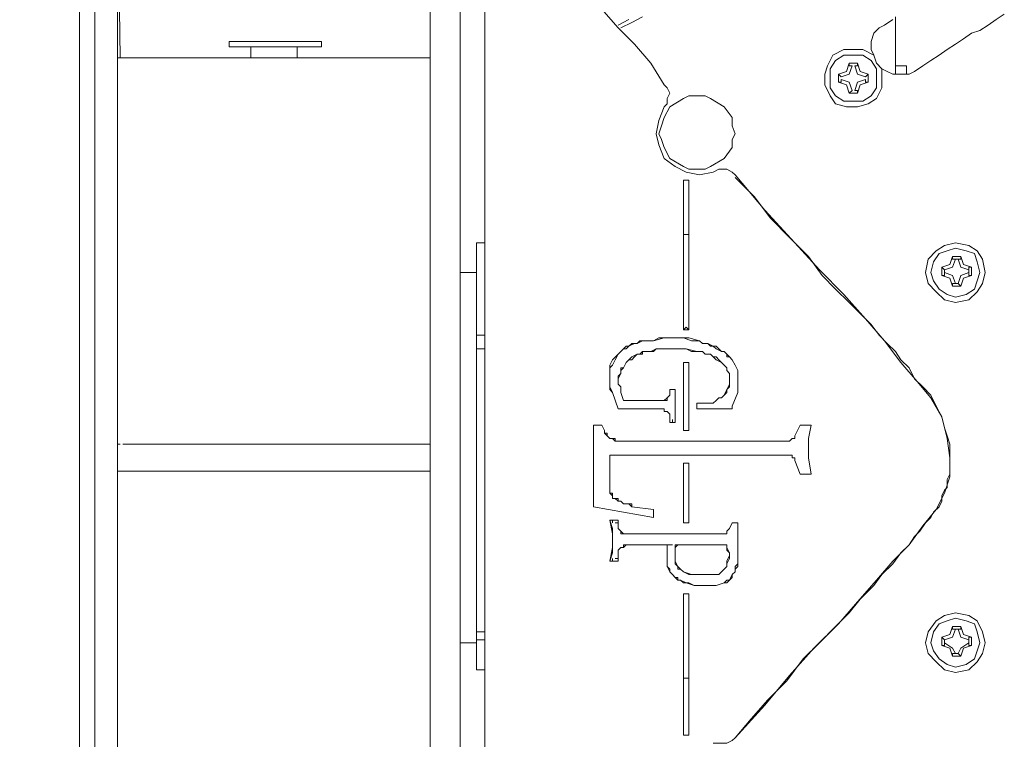
# Model space of a CAD drawing. Units: millimetres. Extents: x -2.6 to 51.7, y -14.4 to 19.3.
# Drawn here: x 14.6 to 14.7, y 15.5 to 15.6 of the extents above; entities that cross this region are included whole.
import ezdxf
from ezdxf.enums import TextEntityAlignment as Align

# ---------------------------------------------------------------- set-up
doc = ezdxf.new("R2010")
doc.units = ezdxf.units.MM
doc.header["$LTSCALE"] = 0.1
doc.layers.get('0').update_dxf_attribs({"lineweight": 0})
for name, color, linetype, lineweight in [('0-GLP X4', 7, 'Continuous', 0), ('0-TRUSS-TEXT-X30d', 6, 'Continuous', 0), ('0-TRUSS-X30d', 8, 'Continuous', 0)]:
    doc.layers.add(name, color=color, linetype=linetype, lineweight=lineweight)
doc.styles.get("Standard").update_dxf_attribs({"font": 'txt.shx'})

# ---------------------------------------------------------------- blocks, each defined once
blk = doc.blocks.new('X30D-3m')
blk.add_line((0, 0.145), (3, 0.145))
at = {"layer": '0-TRUSS-TEXT-X30d'}
blk.add_lwpolyline([(0, -0.145), (3, -0.145), (3, 0.145), (0, 0.145)], close=True, dxfattribs=at)
at = {"color": 7}
for tag, flags, p in [('QUANTITE', 9, (1.49124, 0.28275)), ('PUISSANCE (WATTS)', 9, (1.49124, 0.24748)), ('POIDS (KG)', 8, (1.49124, 0.21295)), ('TYPE', 8, (1.49124, 0.17728))]:
    blk.add_attdef(tag, text='', height=0.025, dxfattribs=dict(at, flags=flags)).set_placement(p, align=Align.MIDDLE_CENTER)
blk = doc.blocks.new('GLP X4')
at = {"layer": '0-GLP X4', "linetype": 'ByBlock'}
blk.add_line((-0.07002, 0), (0.07002, 0), dxfattribs=at)
at = {"layer": '0-GLP X4', "color": 0, "linetype": 'Continuous'}
for points in [[(-0.04796, 0.10003), (-0.04737, 0.09915), (-0.04678, 0.09827), (-0.04619, 0.09739), (-0.0459, 0.0965), (-0.04531, 0.09562), (-0.04472, 0.09474), (-0.04413, 0.09386), (-0.04354, 0.09297), (-0.04296, 0.09209), (-0.04237, 0.09121), (-0.04178, 0.09033)], [(-0.04737, 0.08797), (-0.04678, 0.08709)], [(-0.01677, 0.09474), (-0.01706, 0.09621), (-0.01795, 0.09709), (-0.01883, 0.09768), (-0.02001, 0.09797), (-0.02148, 0.09768), (-0.02236, 0.09709), (-0.02295, 0.09621), (-0.02324, 0.09474), (-0.02295, 0.09356), (-0.02236, 0.09268), (-0.02148, 0.0918), (-0.02001, 0.0915), (-0.01883, 0.0918), (-0.01795, 0.09268), (-0.01706, 0.09356), (-0.01677, 0.09474)], [(0.02324, 0.09474), (0.02295, 0.09621), (0.02207, 0.09709), (0.02118, 0.09768), (0.02001, 0.09797), (0.01883, 0.09768), (0.01765, 0.09709), (0.01706, 0.09621), (0.01677, 0.09474), (0.01706, 0.09356), (0.01765, 0.09268), (0.01883, 0.0918), (0.02001, 0.0915), (0.02118, 0.0918), (0.02207, 0.09268), (0.02295, 0.09356), (0.02324, 0.09474)], [(-0.01736, 0.09474), (-0.01765, 0.09592), (-0.01824, 0.0968), (-0.01912, 0.09709), (-0.02001, 0.09739), (-0.02118, 0.09709), (-0.02207, 0.0968), (-0.02236, 0.09592), (-0.02265, 0.09474), (-0.02236, 0.09386), (-0.02207, 0.09297), (-0.02118, 0.09238), (-0.02001, 0.09209), (-0.01912, 0.09238), (-0.01824, 0.09297), (-0.01765, 0.09386), (-0.01736, 0.09474)], [(0.02265, 0.09474), (0.02236, 0.09592), (0.02177, 0.0968), (0.02089, 0.09709), (0.02001, 0.09739), (0.01883, 0.09709), (0.01795, 0.0968), (0.01765, 0.09592), (0.01736, 0.09474), (0.01765, 0.09386), (0.01795, 0.09297), (0.01883, 0.09238), (0.02001, 0.09209), (0.02089, 0.09238), (0.02177, 0.09297), (0.02236, 0.09386), (0.02265, 0.09474)], [(-0.02148, 0.09503), (-0.0206, 0.09533), (-0.0203, 0.09621)], [(-0.0206, 0.0965), (-0.02089, 0.09562)], [(-0.0206, 0.0965), (-0.01971, 0.0965)], [(-0.0206, 0.09621), (-0.0206, 0.0965)], [(-0.0203, 0.09621), (-0.0206, 0.09621)], [(-0.0203, 0.09621), (-0.02001, 0.09621)], [(-0.0203, 0.09621), (-0.0203, 0.09621)], [(-0.02001, 0.09621), (-0.01971, 0.09621)], [(-0.02001, 0.09621), (-0.01971, 0.09533), (-0.01883, 0.09503)], [(-0.01971, 0.09621), (-0.01971, 0.0965)], [(-0.01971, 0.0965), (-0.01942, 0.09562)], [(-0.01971, 0.09621), (-0.01971, 0.09621)], [(0.01854, 0.09503), (0.01942, 0.09533), (0.01971, 0.09621)], [(0.01942, 0.0965), (0.01912, 0.09562)], [(0.01942, 0.0965), (0.0203, 0.0965)], [(0.01942, 0.09621), (0.01942, 0.0965)], [(0.01971, 0.09621), (0.01942, 0.09621)], [(0.01971, 0.09621), (0.02001, 0.09621)], [(0.01971, 0.09621), (0.01971, 0.09621)], [(0.02001, 0.09621), (0.0203, 0.09621)], [(0.02001, 0.09621), (0.0206, 0.09533), (0.02118, 0.09503)], [(0.0203, 0.09621), (0.0203, 0.0965)], [(0.0203, 0.0965), (0.0206, 0.09562)], [(0.0203, 0.09621), (0.0203, 0.09621)], [(-0.02089, 0.09562), (-0.02177, 0.09533)], [(-0.02148, 0.09533), (-0.02177, 0.09533)], [(-0.02177, 0.09444), (-0.02177, 0.09533)], [(-0.02148, 0.09503), (-0.02148, 0.09533)], [(-0.02148, 0.09503), (-0.02148, 0.09503)], [(-0.02148, 0.09474), (-0.02148, 0.09503)], [(-0.01942, 0.09562), (-0.01854, 0.09533)], [(-0.01883, 0.09503), (-0.01854, 0.09533)], [(-0.01883, 0.09503), (-0.01883, 0.09474)], [(-0.01883, 0.09503), (-0.01883, 0.09503)], [(-0.01854, 0.09533), (-0.01854, 0.09444)], [(-0.01854, 0.09533), (-0.01854, 0.09533)], [(0.01912, 0.09562), (0.01824, 0.09533)], [(0.01854, 0.09533), (0.01824, 0.09533)], [(0.01824, 0.09444), (0.01824, 0.09533)], [(0.01854, 0.09503), (0.01854, 0.09533)], [(0.01854, 0.09503), (0.01854, 0.09503)], [(0.01854, 0.09474), (0.01854, 0.09503)], [(0.0206, 0.09562), (0.02148, 0.09533)], [(0.02118, 0.09503), (0.02148, 0.09533)], [(0.02118, 0.09503), (0.02118, 0.09474)], [(0.02118, 0.09503), (0.02118, 0.09503)], [(0.02148, 0.09533), (0.02148, 0.09444)], [(0.02148, 0.09533), (0.02148, 0.09533)], [(-0.02148, 0.09444), (-0.02177, 0.09444)], [(-0.02177, 0.09444), (-0.02089, 0.09415)], [(-0.02148, 0.09474), (-0.02148, 0.09444)], [(-0.0203, 0.09356), (-0.0206, 0.09444), (-0.02148, 0.09474)], [(-0.02148, 0.09444), (-0.02148, 0.09444)], [(-0.02089, 0.09415), (-0.0206, 0.09327)], [(-0.01883, 0.09474), (-0.01971, 0.09444), (-0.02001, 0.09356)], [(-0.01942, 0.09415), (-0.01971, 0.09327)], [(-0.01854, 0.09444), (-0.01942, 0.09415)], [(-0.01883, 0.09474), (-0.01883, 0.09444)], [(-0.01883, 0.09444), (-0.01854, 0.09444)], [(-0.01854, 0.09444), (-0.01854, 0.09444)], [(-0.00853, 0.09033), (-0.00765, 0.09121), (-0.00677, 0.09209), (-0.00559, 0.09268), (-0.00441, 0.09327), (-0.00324, 0.09356), (-0.00235, 0.09386), (-0.00147, 0.09415), (-0.00059, 0.09415), (0, 0.09415), (0.00059, 0.09415), (0.00118, 0.09415), (0.00177, 0.09415), (0.00235, 0.09386), (0.00265, 0.09386), (0.00324, 0.09386), (0.00353, 0.09356), (0.00412, 0.09327), (0.00471, 0.09327), (0.0053, 0.09297), (0.00588, 0.09238), (0.00647, 0.09209), (0.00706, 0.0915)], [(-0.00824, 0.09062), (-0.00647, 0.09209), (-0.00441, 0.09327), (-0.00206, 0.09386), (0, 0.09415), (0.00206, 0.09415), (0.00382, 0.09356), (0.00559, 0.09268)], [(0.01854, 0.09444), (0.01824, 0.09444)], [(0.01824, 0.09444), (0.01912, 0.09415)], [(0.01854, 0.09474), (0.01854, 0.09444)], [(0.01971, 0.09356), (0.01942, 0.09444), (0.01854, 0.09474)], [(0.01854, 0.09444), (0.01854, 0.09444)], [(0.01912, 0.09415), (0.01942, 0.09327)], [(0.02118, 0.09474), (0.0206, 0.09444), (0.02001, 0.09356)], [(0.0206, 0.09415), (0.0203, 0.09327)], [(0.02148, 0.09444), (0.0206, 0.09415)], [(0.02118, 0.09474), (0.02118, 0.09444)], [(0.02118, 0.09444), (0.02148, 0.09444)], [(0.02148, 0.09444), (0.02148, 0.09444)], [(-0.0203, 0.09356), (-0.0206, 0.09327)], [(-0.01971, 0.09327), (-0.0206, 0.09327)], [(-0.0206, 0.09327), (-0.0206, 0.09327)], [(-0.02001, 0.09356), (-0.0203, 0.09356)], [(-0.0203, 0.09356), (-0.0203, 0.09356)], [(-0.02001, 0.09356), (-0.01971, 0.09356)], [(-0.01971, 0.09356), (-0.01971, 0.09327)], [(-0.01971, 0.09327), (-0.01971, 0.09327)], [(0.00559, 0.09268), (0.00736, 0.09121), (0.00942, 0.08974), (0.01118, 0.08797), (0.01324, 0.08621), (0.01559, 0.08415), (0.01795, 0.08209), (0.0206, 0.07944), (0.02354, 0.07679), (0.02677, 0.07414), (0.0303, 0.07091)], [(0.01971, 0.09356), (0.01942, 0.09327)], [(0.0203, 0.09327), (0.01942, 0.09327)], [(0.01942, 0.09327), (0.01942, 0.09327)], [(0.02001, 0.09356), (0.01971, 0.09356)], [(0.01971, 0.09356), (0.01971, 0.09356)], [(0.02001, 0.09356), (0.0203, 0.09356)], [(0.0203, 0.09356), (0.0203, 0.09327)], [(0.0203, 0.09327), (0.0203, 0.09327)], [(-0.0306, 0.07091), (-0.02677, 0.07414), (-0.02324, 0.07738), (-0.0203, 0.08003), (-0.01765, 0.08268), (-0.01501, 0.08503), (-0.01265, 0.08709), (-0.0103, 0.08885), (-0.00824, 0.09062)], [(0.00706, 0.0915), (0.00794, 0.09091), (0.00853, 0.09033), (0.00942, 0.08974), (0.0103, 0.08885), (0.01147, 0.08797), (0.01265, 0.08679), (0.01383, 0.08591), (0.0153, 0.08444), (0.01677, 0.08326), (0.01824, 0.08179), (0.02001, 0.08003), (0.02177, 0.07826), (0.02413, 0.0765), (0.02619, 0.07444), (0.02825, 0.07267), (0.0303, 0.07091)], [(-0.04178, 0.09033), (-0.04148, 0.08974), (-0.04148, 0.08885), (-0.04148, 0.08797), (-0.04178, 0.08738)], [(-0.0303, 0.07091), (-0.02825, 0.07297), (-0.02589, 0.07473), (-0.02383, 0.07679), (-0.02177, 0.07885), (-0.01971, 0.08032), (-0.01824, 0.08179), (-0.01677, 0.08326), (-0.01559, 0.08444), (-0.01442, 0.08562), (-0.01324, 0.0865), (-0.01236, 0.08738), (-0.01147, 0.08827), (-0.01059, 0.08885), (-0.00971, 0.08974), (-0.00853, 0.09033)], [(-0.04237, 0.08944), (-0.04148, 0.08944)], [(-0.04237, 0.08827), (-0.04237, 0.08944)], [(-0.04678, 0.05826), (-0.04737, 0.05943)], [(-0.04649, 0.05855), (-0.04708, 0.05973), (-0.04766, 0.0609)], [(-0.04148, 0.08827), (-0.04766, 0.08827)], [(-0.04178, 0.08738), (-0.04207, 0.08679), (-0.04266, 0.08621), (-0.04354, 0.08591), (-0.04413, 0.08562)], [(-0.04413, 0.08562), (-0.04502, 0.08562), (-0.0459, 0.08591), (-0.04649, 0.0865), (-0.04678, 0.08709)], [(-0.04207, 0.08679), (-0.0409, 0.08679), (-0.04001, 0.08679), (-0.03884, 0.08621), (-0.03825, 0.08532)], [(-0.04354, 0.0815), (-0.04413, 0.08268), (-0.04413, 0.08385), (-0.04413, 0.08474), (-0.04354, 0.08591)], [(-0.03854, 0.08385), (-0.03854, 0.08474), (-0.03913, 0.08562), (-0.04001, 0.08621), (-0.0409, 0.08621), (-0.04207, 0.08621), (-0.04296, 0.08562), (-0.04354, 0.08474), (-0.04354, 0.08385), (-0.04354, 0.08268), (-0.04296, 0.08179), (-0.04207, 0.0812), (-0.0409, 0.0812), (-0.04001, 0.0812), (-0.03913, 0.08179), (-0.03854, 0.08268), (-0.03854, 0.08385)], [(-0.04148, 0.08532), (-0.04178, 0.08444)], [(-0.04148, 0.08532), (-0.0406, 0.08532)], [(-0.04148, 0.08532), (-0.04148, 0.08532)], [(-0.04119, 0.08503), (-0.04119, 0.08503), (-0.04148, 0.08532)], [(-0.0409, 0.08503), (-0.0406, 0.08503), (-0.0406, 0.08532)], [(-0.0406, 0.08532), (-0.0406, 0.08532)], [(-0.0406, 0.08532), (-0.04031, 0.08444)], [(-0.03825, 0.08532), (-0.03795, 0.08415), (-0.03795, 0.08297), (-0.03825, 0.08179), (-0.03913, 0.0812)], [(-0.04178, 0.08444), (-0.04266, 0.08415)], [(-0.04237, 0.08415), (-0.04266, 0.08415)], [(-0.04266, 0.08326), (-0.04266, 0.08415)], [(-0.04237, 0.08385), (-0.04148, 0.08415), (-0.04119, 0.08503)], [(-0.04237, 0.08385), (-0.04237, 0.08415), (-0.04237, 0.08415)], [(-0.0409, 0.08503), (-0.0406, 0.08415), (-0.03972, 0.08385)], [(-0.04031, 0.08444), (-0.03943, 0.08415)], [(-0.03972, 0.08385), (-0.03972, 0.08415), (-0.03943, 0.08415)], [(-0.03943, 0.08415), (-0.03943, 0.08326)], [(-0.03943, 0.08415), (-0.03943, 0.08415)], [(-0.04237, 0.08326), (-0.04266, 0.08326)], [(-0.04266, 0.08326), (-0.04178, 0.08297)], [(-0.04237, 0.08356), (-0.04237, 0.08326)], [(-0.04237, 0.08356), (-0.04237, 0.08356)], [(-0.04119, 0.08238), (-0.04148, 0.08326), (-0.04237, 0.08356)], [(-0.03972, 0.08356), (-0.0406, 0.08326), (-0.0409, 0.08238)], [(-0.03943, 0.08326), (-0.04031, 0.08297)], [(-0.03972, 0.08356), (-0.03972, 0.08356), (-0.03943, 0.08326)], [(-0.03943, 0.08326), (-0.03943, 0.08326)], [(-0.04178, 0.08297), (-0.04148, 0.08209)], [(-0.04119, 0.08238), (-0.04148, 0.08209)], [(-0.0406, 0.08209), (-0.04148, 0.08209)], [(-0.04148, 0.08209), (-0.04148, 0.08209)], [(-0.04119, 0.08238), (-0.04119, 0.08238)], [(-0.0409, 0.08238), (-0.0406, 0.08238), (-0.0406, 0.08209)], [(-0.04031, 0.08297), (-0.0406, 0.08209)], [(-0.0406, 0.08209), (-0.0406, 0.08209)], [(-0.03913, 0.0812), (-0.04031, 0.08062), (-0.04148, 0.08062), (-0.04237, 0.08091), (-0.04354, 0.0815)], [(-0.00353, 0.07914), (-0.00206, 0.07885), (0, 0.07885), (0.00177, 0.07914)], [(-0.00353, 0.07914), (-0.00353, 0.07914)], [(-0.00353, 0.07914), (-0.00353, 0.07885), (-0.00353, 0.07885), (-0.00353, 0.07885)], [(-0.00353, 0.07826), (-0.00353, 0.07914)], [(0.00177, 0.07914), (0.00177, 0.07914)], [(0.00177, 0.07914), (0.00177, 0.07826)], [(0.00177, 0.07914), (0.00177, 0.07885), (0.00177, 0.07885), (0.00177, 0.07885)], [(-0.00353, 0.07826), (-0.00353, 0.07797)], [(-0.00353, 0.07797), (-0.00353, 0.07826)], [(-0.00235, 0.07738), (-0.00353, 0.07797)], [(-0.00353, 0.07797), (-0.00353, 0.07797)], [(-0.00353, 0.07797), (-0.00353, 0.07797)], [(-0.00353, 0.07797), (-0.00353, 0.07797), (-0.00353, 0.07797)], [(0.00177, 0.07797), (0.00029, 0.07738)], [(0.00177, 0.07797), (0.00177, 0.07826)], [(0.00177, 0.07826), (0.00177, 0.07797)], [(0.00177, 0.07797), (0.00177, 0.07797), (0.00177, 0.07797)], [(0.00177, 0.07797), (0.00177, 0.07797)], [(0.00177, 0.07797), (0.00177, 0.07797)], [(-0.00235, 0.07738), (-0.00235, 0.07738)], [(-0.00235, 0.07738), (-0.00235, 0.07738), (-0.00235, 0.07738), (-0.00235, 0.07738), (-0.00235, 0.07738), (-0.00235, 0.07738), (-0.00235, 0.07738)], [(-0.00206, 0.07738), (-0.00206, 0.07738), (-0.00206, 0.07738), (-0.00206, 0.07738), (-0.00206, 0.07738), (-0.00206, 0.07738), (-0.00235, 0.07738)], [(-0.00206, 0.07709), (-0.00206, 0.07738), (-0.00235, 0.07738)], [(-0.00177, 0.07679), (-0.00177, 0.07679), (-0.00206, 0.07709), (-0.00206, 0.07709), (-0.00206, 0.07709), (-0.00206, 0.07709), (-0.00206, 0.07738)], [(-0.00177, 0.07679), (-0.00206, 0.07709), (-0.00206, 0.07709)], [(-0.00177, 0.05796), (-0.00177, 0.07679)], [(0, 0.07738), (0, 0.07709), (-0.00029, 0.07709)], [(-0.00029, 0.07709), (-0.00029, 0.07679), (-0.00029, 0.07679)], [(0, 0.07709), (0, 0.07709), (-0.00029, 0.07709), (-0.00029, 0.07709), (-0.00029, 0.07679), (-0.00029, 0.07679), (-0.00029, 0.07679)], [(-0.00029, 0.07679), (-0.00029, 0.05737)], [(0, 0.07738), (0, 0.07738), (0, 0.07738), (0, 0.07709), (0, 0.07709), (0, 0.07709), (0, 0.07709)], [(0.00029, 0.07738), (0, 0.07738)], [(0.00029, 0.07738), (0.00029, 0.07738), (0.00029, 0.07738), (0, 0.07738), (0, 0.07738), (0, 0.07738), (0, 0.07738)], [(-0.03119, 0.06679), (-0.03119, 0.06767), (-0.03148, 0.06826), (-0.03236, 0.06973), (-0.03354, 0.07061), (-0.03442, 0.07061), (-0.03501, 0.07091), (-0.03589, 0.07061), (-0.03678, 0.07061), (-0.03795, 0.06973), (-0.03884, 0.06826), (-0.03913, 0.06767), (-0.03913, 0.06679), (-0.03913, 0.06591), (-0.03884, 0.06532), (-0.03795, 0.06385), (-0.03678, 0.06326), (-0.03589, 0.06296), (-0.03501, 0.06267), (-0.03442, 0.06296), (-0.03354, 0.06326), (-0.03236, 0.06385), (-0.03148, 0.06532), (-0.03119, 0.06591), (-0.03119, 0.06679)], [(-0.03119, 0.06679), (-0.03119, 0.06767), (-0.03148, 0.06826), (-0.03236, 0.06973), (-0.03354, 0.07061), (-0.03442, 0.07061), (-0.03501, 0.07091), (-0.03589, 0.07061), (-0.03678, 0.07061), (-0.03795, 0.06973), (-0.03884, 0.06826), (-0.03913, 0.06767), (-0.03913, 0.06679), (-0.03913, 0.06591), (-0.03884, 0.06532), (-0.03795, 0.06385), (-0.03678, 0.06326), (-0.03589, 0.06296), (-0.03501, 0.06267), (-0.03442, 0.06296), (-0.03354, 0.06326), (-0.03236, 0.06385), (-0.03148, 0.06532), (-0.03119, 0.06591), (-0.03119, 0.06679)], [(-0.03089, 0.06855), (-0.03119, 0.06914), (-0.03119, 0.06973), (-0.03119, 0.07002), (-0.03089, 0.07061), (-0.0306, 0.07091)], [(-0.01059, 0.07061), (-0.01089, 0.07032), (-0.01089, 0.07032), (-0.01118, 0.07002), (-0.01118, 0.07002), (-0.01147, 0.06973), (-0.01147, 0.06944)], [(-0.01147, 0.06973), (-0.01118, 0.07002), (-0.01089, 0.07002), (-0.01089, 0.07032)], [(-0.01089, 0.07032), (-0.01059, 0.07061)], [(-0.00706, 0.0712), (-0.00765, 0.0712), (-0.00824, 0.0712), (-0.00883, 0.0712), (-0.00942, 0.0712), (-0.01, 0.07091), (-0.01059, 0.07061)], [(-0.01059, 0.07061), (-0.01, 0.07091), (-0.00942, 0.0712), (-0.00853, 0.0712), (-0.00765, 0.0712)], [(-0.00647, 0.06944), (-0.00677, 0.06973), (-0.00677, 0.06973), (-0.00706, 0.07002), (-0.00736, 0.07002), (-0.00794, 0.07032), (-0.00824, 0.07032), (-0.00853, 0.07032), (-0.00883, 0.07032), (-0.00912, 0.07032), (-0.00942, 0.07002), (-0.00971, 0.07002), (-0.01, 0.06973), (-0.0103, 0.06944)], [(-0.00647, 0.06914), (-0.00647, 0.06944), (-0.00677, 0.06973), (-0.00736, 0.07002), (-0.00765, 0.07032), (-0.00794, 0.07032), (-0.00853, 0.07032), (-0.00912, 0.07032), (-0.00942, 0.07002), (-0.00971, 0.07002), (-0.01, 0.06973), (-0.0103, 0.06944)], [(-0.00765, 0.0712), (-0.00706, 0.0712)], [(-0.00706, 0.0712), (-0.00559, 0.07061)], [(-0.0053, 0.07061), (-0.00559, 0.07061)], [(-0.0053, 0.07061), (-0.00559, 0.07061)], [(-0.0053, 0.07061), (-0.0053, 0.07061), (-0.0053, 0.07061)], [(-0.0053, 0.07061), (-0.0053, 0.07061)], [(-0.0053, 0.07061), (-0.0053, 0.06679)], [(0.00706, 0.0712), (0.00736, 0.0712)], [(0.00706, 0.0712), (0.00706, 0.0712)], [(0.00706, 0.0712), (0.00706, 0.0712), (0.00736, 0.0712), (0.00736, 0.0712), (0.00765, 0.0712), (0.00794, 0.0712)], [(0.00706, 0.0712), (0.00706, 0.0712)], [(0.00706, 0.0712), (0.00706, 0.0712), (0.00706, 0.0712)], [(0.00706, 0.0712), (0.00706, 0.0712)], [(0.00706, 0.07061), (0.00706, 0.0712)], [(0.00765, 0.07032), (0.00706, 0.07061)], [(0.00706, 0.07061), (0.00706, 0.07061)], [(0.00706, 0.07061), (0.00706, 0.07061), (0.00706, 0.07061)], [(0.00706, 0.07061), (0.00706, 0.07061)], [(0.00736, 0.0712), (0.00765, 0.0712), (0.00765, 0.0712)], [(0.00765, 0.0712), (0.00794, 0.0712)], [(0.00794, 0.07002), (0.00765, 0.07032)], [(0.00824, 0.06973), (0.00824, 0.06973), (0.00824, 0.06973), (0.00824, 0.07002), (0.00794, 0.07002), (0.00794, 0.07002), (0.00765, 0.07032)], [(0.00794, 0.0712), (0.01147, 0.0712)], [(0.01265, 0.06885), (0.01265, 0.06914), (0.01236, 0.06944), (0.01206, 0.06973), (0.01177, 0.07002), (0.01147, 0.07002), (0.01089, 0.07032), (0.01059, 0.07032), (0.0103, 0.07032), (0.00971, 0.07002)], [(0.01265, 0.06885), (0.01265, 0.06914), (0.01236, 0.06944), (0.01236, 0.06944), (0.01206, 0.06973), (0.01177, 0.07002), (0.01147, 0.07002), (0.01118, 0.07002), (0.01059, 0.07032), (0.0103, 0.07032), (0.01, 0.07002)], [(0.01147, 0.0712), (0.01177, 0.0712)], [(0.01353, 0.06973), (0.01324, 0.07002), (0.01324, 0.07032), (0.01265, 0.07061), (0.01236, 0.07091), (0.01177, 0.07091), (0.01147, 0.0712)], [(0.01177, 0.0712), (0.01206, 0.07091), (0.01236, 0.07091), (0.01265, 0.07061), (0.01295, 0.07061), (0.01324, 0.07032), (0.01353, 0.07002)], [(0.0303, 0.07091), (0.0306, 0.07061), (0.03089, 0.07002), (0.03089, 0.06973), (0.03089, 0.06914), (0.03089, 0.06855)], [(-0.01265, 0.06708), (-0.01236, 0.06738), (-0.01236, 0.06796), (-0.01206, 0.06855), (-0.01177, 0.06885), (-0.01147, 0.06944)], [(-0.01147, 0.06944), (-0.01177, 0.06914), (-0.01206, 0.06885), (-0.01206, 0.06826), (-0.01236, 0.06796), (-0.01236, 0.06738), (-0.01265, 0.06708)], [(-0.01147, 0.06944), (-0.01147, 0.06973)], [(-0.0103, 0.06944), (-0.01059, 0.06885), (-0.01089, 0.06855), (-0.01118, 0.06826), (-0.01118, 0.06767), (-0.01147, 0.06738), (-0.01147, 0.06679)], [(-0.0103, 0.06944), (-0.01059, 0.06914), (-0.01089, 0.06885), (-0.01089, 0.06855), (-0.01118, 0.06826), (-0.01118, 0.06767), (-0.01147, 0.06738)], [(-0.0103, 0.06944), (-0.0103, 0.06944)], [(-0.00647, 0.06914), (-0.00647, 0.06944)], [(0.00824, 0.07002), (0.00794, 0.07002), (0.00794, 0.07002)], [(0.00824, 0.06973), (0.00824, 0.06973), (0.00824, 0.07002)], [(0.00824, 0.05914), (0.00824, 0.06973)], [(0.00942, 0.07002), (0.00942, 0.06473)], [(0.00942, 0.07002), (0.00942, 0.07002)], [(0.00971, 0.07002), (0.00942, 0.07002)], [(0.00971, 0.07002), (0.00971, 0.07002), (0.00971, 0.07002), (0.00971, 0.07002), (0.00942, 0.07002), (0.00942, 0.07002), (0.00942, 0.07002)], [(0.01, 0.07002), (0.00971, 0.07002)], [(0.00971, 0.07002), (0.00971, 0.07002)], [(0.00971, 0.07002), (0.00971, 0.07002)], [(0.00971, 0.07002), (0.00971, 0.07002), (0.00971, 0.07002)], [(0.00971, 0.07002), (0.00971, 0.07002)], [(0.01324, 0.06502), (0.01353, 0.06561), (0.01383, 0.06649), (0.01383, 0.06738), (0.01383, 0.06826), (0.01383, 0.06885), (0.01353, 0.06973)], [(0.01353, 0.07002), (0.01353, 0.06973)], [(0.01353, 0.06973), (0.01383, 0.06885), (0.01383, 0.06796), (0.01383, 0.06708), (0.01383, 0.06649), (0.01353, 0.06591), (0.01353, 0.06532)], [(-0.03089, 0.06855), (-0.0306, 0.06708), (-0.03089, 0.06561), (-0.03148, 0.06443), (-0.03236, 0.06326)], [(-0.00588, 0.06708), (-0.00588, 0.06767), (-0.00588, 0.06796), (-0.00588, 0.06826), (-0.00588, 0.06855), (-0.00618, 0.06885), (-0.00647, 0.06914)], [(-0.00588, 0.06708), (-0.00588, 0.06738), (-0.00588, 0.06767), (-0.00588, 0.06796), (-0.00588, 0.06855), (-0.00618, 0.06885), (-0.00647, 0.06914)], [(0.01236, 0.06532), (0.01265, 0.0662), (0.01265, 0.06679), (0.01265, 0.06767), (0.01265, 0.06826), (0.01265, 0.06885)], [(0.01236, 0.06532), (0.01265, 0.06591), (0.01265, 0.06649), (0.01265, 0.06708), (0.01265, 0.06767), (0.01265, 0.06826), (0.01265, 0.06885)], [(0.01265, 0.06885), (0.01265, 0.06885)], [(-0.01147, 0.06738), (-0.01147, 0.06679)], [(-0.01265, 0.06208), (-0.01295, 0.06326), (-0.01295, 0.06473), (-0.01295, 0.06591), (-0.01265, 0.06708)], [(-0.01265, 0.06708), (-0.01265, 0.0662), (-0.01295, 0.06532), (-0.01295, 0.06443), (-0.01295, 0.06355), (-0.01295, 0.06267), (-0.01265, 0.06208)], [(-0.01147, 0.06679), (-0.01177, 0.06561), (-0.01177, 0.06443)], [(-0.01147, 0.06679), (-0.01147, 0.0662), (-0.01177, 0.06561), (-0.01177, 0.06502), (-0.01177, 0.06443), (-0.01177, 0.06355), (-0.01177, 0.06296)], [(-0.00588, 0.06679), (-0.00588, 0.06708)], [(-0.00588, 0.06679), (-0.00588, 0.06708), (-0.00588, 0.06708), (-0.00588, 0.06708), (-0.00588, 0.06708), (-0.00588, 0.06708), (-0.00588, 0.06708)], [(-0.0053, 0.06679), (-0.00588, 0.06679)], [(-0.02413, 0.06591), (-0.03001, 0.06591)], [(-0.03001, 0.06591), (-0.03001, 0.06532)], [(-0.03001, 0.06532), (-0.02413, 0.06532)], [(-0.01412, 0.06591), (-0.02413, 0.06591)], [(-0.02413, 0.06591), (-0.02413, 0.06591)], [(-0.02413, 0.06591), (-0.02413, 0.06591)], [(-0.02413, 0.06591), (-0.02413, 0.06591), (-0.02413, 0.06591), (-0.02413, 0.06561)], [(-0.02413, 0.06532), (-0.02413, 0.06591)], [(-0.02413, 0.06532), (-0.02413, 0.06561)], [(-0.01383, 0.06532), (-0.02413, 0.06532)], [(-0.02413, 0.06532), (-0.02413, 0.06532), (-0.02413, 0.06532)], [(-0.01383, 0.06591), (-0.01412, 0.06591)], [(-0.01383, 0.06591), (-0.01412, 0.06561)], [(-0.01383, 0.06532), (-0.01412, 0.06561)], [(-0.01383, 0.06591), (-0.01383, 0.06591)], [(-0.01383, 0.06591), (-0.01383, 0.06591), (-0.01383, 0.06591)], [(-0.01383, 0.06591), (-0.01383, 0.06561)], [(-0.01383, 0.06532), (-0.01383, 0.06561)], [(-0.01383, 0.06532), (-0.01383, 0.06532), (-0.01383, 0.06532), (-0.01383, 0.06532)], [(-0.01383, 0.06532), (-0.01383, 0.06532)], [(-0.01383, 0.06532), (-0.01383, 0.06532)], [(-0.00294, 0.06591), (-0.0103, 0.06591)], [(-0.0103, 0.06591), (-0.0103, 0.06591)], [(-0.0103, 0.06591), (-0.0103, 0.06591)], [(-0.0103, 0.06591), (-0.0103, 0.06591)], [(-0.0103, 0.06591), (-0.0103, 0.06591), (-0.0103, 0.06591)], [(-0.0103, 0.06591), (-0.0103, 0.06561)], [(-0.0103, 0.06532), (-0.0103, 0.06591)], [(-0.0103, 0.06532), (-0.0103, 0.06561)], [(-0.00294, 0.06532), (-0.0103, 0.06532)], [(-0.0103, 0.06532), (-0.0103, 0.06532), (-0.0103, 0.06532)], [(-0.00294, 0.06591), (-0.00294, 0.06591), (-0.00294, 0.06591)], [(-0.00294, 0.06591), (-0.00294, 0.06591)], [(-0.00294, 0.06591), (-0.00294, 0.06561)], [(-0.00294, 0.06591), (-0.00294, 0.06561)], [(-0.00294, 0.06532), (-0.00294, 0.06561)], [(-0.00294, 0.06532), (-0.00294, 0.06561)], [(-0.00294, 0.06532), (-0.00294, 0.06532), (-0.00294, 0.06532)], [(-0.00294, 0.06532), (-0.00294, 0.06532)], [(0.00059, 0.06591), (0.00706, 0.06591)], [(0.00059, 0.06591), (0.00059, 0.06591)], [(0.00059, 0.06591), (0.00059, 0.06591), (0.00059, 0.06591)], [(0.00059, 0.06591), (0.00059, 0.06561)], [(0.00059, 0.06532), (0.00059, 0.06591)], [(0.00059, 0.06532), (0.00059, 0.06561)], [(0.00706, 0.06532), (0.00059, 0.06532)], [(0.00059, 0.06532), (0.00059, 0.06532)], [(0.00059, 0.06532), (0.00059, 0.06532)], [(0.00059, 0.06532), (0.00059, 0.06532), (0.00059, 0.06532)], [(0.00706, 0.06591), (0.00706, 0.06591), (0.00706, 0.06591)], [(0.00706, 0.06591), (0.00706, 0.06591)], [(0.00706, 0.06591), (0.00706, 0.06591)], [(0.00706, 0.06591), (0.00706, 0.06591)], [(0.00706, 0.06591), (0.00706, 0.06561)], [(0.00706, 0.06591), (0.00706, 0.06561)], [(0.00706, 0.06532), (0.00706, 0.06561)], [(0.00706, 0.06561), (0.00706, 0.06532)], [(0.00706, 0.06532), (0.00706, 0.06532), (0.00706, 0.06532)], [(0.00706, 0.06532), (0.00706, 0.06532)], [(0.00971, 0.06443), (0.01, 0.06443), (0.01059, 0.06443), (0.01089, 0.06443), (0.01118, 0.06443), (0.01177, 0.06473), (0.01206, 0.06473), (0.01206, 0.06502), (0.01236, 0.06532)], [(0.01, 0.06443), (0.0103, 0.06443), (0.01059, 0.06443), (0.01089, 0.06443), (0.01089, 0.06443), (0.01118, 0.06443), (0.01147, 0.06443), (0.01177, 0.06473), (0.01177, 0.06473), (0.01206, 0.06502), (0.01206, 0.06502), (0.01236, 0.06532)], [(0.01236, 0.06532), (0.01236, 0.06532)], [(0.01295, 0.06443), (0.01295, 0.06443), (0.01295, 0.06473), (0.01324, 0.06473), (0.01324, 0.06473), (0.01324, 0.06473), (0.01324, 0.06502)], [(0.01353, 0.06532), (0.01324, 0.06502)], [(0.01324, 0.06502), (0.01324, 0.06473)], [(0.01471, 0.06591), (0.01471, 0.06591)], [(0.01471, 0.06591), (0.01471, 0.06591)], [(0.01471, 0.06591), (0.02383, 0.06591)], [(0.01471, 0.06591), (0.01471, 0.06591), (0.01471, 0.06591)], [(0.01471, 0.06591), (0.01471, 0.06561)], [(0.01471, 0.06532), (0.01471, 0.06591)], [(0.01471, 0.06532), (0.01471, 0.06561)], [(0.02383, 0.06532), (0.01471, 0.06532)], [(0.01471, 0.06532), (0.01471, 0.06532)], [(0.01471, 0.06532), (0.01471, 0.06532), (0.01471, 0.06532), (0.01471, 0.06532)], [(0.03001, 0.06591), (0.02383, 0.06591)], [(0.02383, 0.06591), (0.02383, 0.06591)], [(0.02383, 0.06591), (0.02383, 0.06591)], [(0.02383, 0.06591), (0.02383, 0.06561)], [(0.02383, 0.06591), (0.02383, 0.06591), (0.02383, 0.06591), (0.02383, 0.06561)], [(0.02383, 0.06532), (0.02383, 0.06561)], [(0.02383, 0.06532), (0.03001, 0.06532)], [(0.02383, 0.06532), (0.02383, 0.06532), (0.02383, 0.06532)], [(0.02383, 0.06532), (0.02383, 0.06532)], [(0.03001, 0.06532), (0.03001, 0.06591)], [(-0.01177, 0.06443), (-0.01177, 0.06296)], [(-0.00412, 0.06443), (-0.00736, 0.06443)], [(-0.00736, 0.06443), (-0.00736, 0.06443)], [(-0.00736, 0.06443), (-0.00736, 0.06443)], [(-0.00736, 0.06443), (-0.00736, 0.06443)], [(-0.00736, 0.06443), (-0.00736, 0.06443)], [(-0.00736, 0.06443), (-0.00736, 0.06443), (-0.00736, 0.06443)], [(-0.00736, 0.06443), (-0.00736, 0.06443)], [(-0.00736, 0.06385), (-0.00736, 0.06443)], [(-0.00736, 0.06414), (-0.00736, 0.06414), (-0.00736, 0.06414)], [(-0.00736, 0.06414), (-0.00736, 0.06414)], [(-0.00412, 0.06443), (-0.00412, 0.06443), (-0.00412, 0.06443)], [(-0.00412, 0.06443), (-0.00412, 0.06443)], [(-0.00412, 0.06443), (-0.00412, 0.06443)], [(-0.00412, 0.06443), (-0.00382, 0.06443)], [(-0.00412, 0.06443), (-0.00412, 0.06443)], [(-0.00412, 0.06443), (-0.00412, 0.06443)], [(-0.00412, 0.06414), (-0.00412, 0.06414)], [(-0.00382, 0.06414), (-0.00382, 0.06414), (-0.00412, 0.06414)], [(-0.00382, 0.06443), (-0.00382, 0.06414)], [(-0.00382, 0.06414), (-0.00382, 0.06385)], [(0.00942, 0.06473), (0.00971, 0.06443)], [(0.00942, 0.06473), (0.00942, 0.06473), (0.00942, 0.06443)], [(0.00942, 0.06473), (0.00942, 0.06473), (0.00942, 0.06473), (0.00971, 0.06443), (0.00971, 0.06443), (0.00971, 0.06443), (0.00971, 0.06443)], [(0.00942, 0.06443), (0.00971, 0.06443)], [(0.00942, 0.06385), (0.00942, 0.06414)], [(0.00971, 0.06355), (0.0103, 0.06355), (0.01089, 0.06355), (0.01118, 0.06355), (0.01177, 0.06355), (0.01236, 0.06385), (0.01265, 0.06414), (0.01295, 0.06443)], [(0.00971, 0.06443), (0.01, 0.06443)], [(0.00971, 0.06443), (0.00971, 0.06443)], [(0.00971, 0.06443), (0.00971, 0.06443)], [(0.01295, 0.06443), (0.01265, 0.06414), (0.01236, 0.06385), (0.01206, 0.06385), (0.01177, 0.06355), (0.01147, 0.06355), (0.01089, 0.06355), (0.01059, 0.06355), (0.01, 0.06355), (0.00971, 0.06355)], [(0.00971, 0.06443), (0.00971, 0.06443), (0.00971, 0.06443)], [(0.01324, 0.06473), (0.01295, 0.06443)], [(-0.04266, 0.06179), (-0.04031, 0.06326)], [(-0.04031, 0.06326), (-0.04001, 0.06355), (-0.03943, 0.06385), (-0.03884, 0.06355), (-0.03825, 0.06355), (-0.03795, 0.06326)], [(-0.03236, 0.06326), (-0.03384, 0.06267), (-0.03501, 0.06237), (-0.03648, 0.06267), (-0.03795, 0.06326)], [(-0.01177, 0.06296), (-0.01177, 0.06237)], [(-0.01177, 0.06296), (-0.01177, 0.06296), (-0.01177, 0.06267), (-0.01177, 0.06237), (-0.01147, 0.06208), (-0.01147, 0.06208), (-0.01147, 0.06179)], [(-0.00677, 0.06385), (-0.00736, 0.06385)], [(-0.00677, 0.06385), (-0.00677, 0.06385)], [(-0.00647, 0.06355), (-0.00647, 0.06355), (-0.00677, 0.06385)], [(-0.00618, 0.06326), (-0.00618, 0.06326), (-0.00618, 0.06355), (-0.00647, 0.06355), (-0.00647, 0.06355), (-0.00647, 0.06355), (-0.00677, 0.06385)], [(-0.00618, 0.06326), (-0.00618, 0.06326), (-0.00647, 0.06355)], [(-0.00618, 0.05884), (-0.00618, 0.06326)], [(-0.00471, 0.06385), (-0.005, 0.06355), (-0.005, 0.06355), (-0.005, 0.06355), (-0.005, 0.06355), (-0.005, 0.06326), (-0.0053, 0.06326)], [(-0.005, 0.06355), (-0.005, 0.06326), (-0.0053, 0.06326)], [(-0.0053, 0.06326), (-0.0053, 0.05855)], [(-0.00471, 0.06385), (-0.005, 0.06355), (-0.005, 0.06355)], [(-0.00382, 0.06385), (-0.00471, 0.06385)], [(-0.00382, 0.06385), (-0.00382, 0.06385)], [(0.00942, 0.06385), (0.00942, 0.06385), (0.00942, 0.06385)], [(0.00942, 0.05914), (0.00942, 0.06385)], [(0.00971, 0.06355), (0.00942, 0.06355)], [(0.00942, 0.06355), (0.00971, 0.06355), (0.00971, 0.06355), (0.00971, 0.06355), (0.00971, 0.06355), (0.00971, 0.06355), (0.00971, 0.06355)], [(-0.04472, 0.06002), (-0.04266, 0.06179)], [(-0.01265, 0.06208), (-0.01265, 0.06179), (-0.01265, 0.06149), (-0.01265, 0.0612), (-0.01265, 0.0609), (-0.01265, 0.06061), (-0.01236, 0.06031)], [(-0.01265, 0.06179), (-0.01265, 0.06208)], [(-0.01265, 0.06149), (-0.01265, 0.06179)], [(-0.01265, 0.06179), (-0.01265, 0.06179)], [(-0.01177, 0.06237), (-0.01147, 0.06179)], [(-0.01147, 0.06179), (-0.01147, 0.06149)], [(-0.01147, 0.06179), (-0.01147, 0.06179), (-0.01147, 0.06149), (-0.01147, 0.06149), (-0.01147, 0.06149), (-0.01147, 0.0612), (-0.01147, 0.0612)], [(0.00647, 0.06208), (0.0053, 0.05561)], [(0.0053, 0.05973), (0.00559, 0.06208)], [(0.00559, 0.06208), (0.00647, 0.06208)], [(0.00559, 0.06208), (0.00559, 0.06208)], [(0.00588, 0.06208), (0.00588, 0.06208)], [(0.00588, 0.06208), (0.00588, 0.06208), (0.00588, 0.06208)], [(0.00588, 0.06208), (0.00588, 0.06208)], [(0.00647, 0.06208), (0.00647, 0.06208), (0.00618, 0.06208)], [(0.00618, 0.06208), (0.00618, 0.06208)], [(0.00647, 0.06208), (0.00647, 0.06208)], [(0.00647, 0.06208), (0.00647, 0.06208)], [(0.00647, 0.06208), (0.00647, 0.06208)], [(-0.01236, 0.06031), (-0.01265, 0.0609), (-0.01265, 0.06149)], [(-0.01265, 0.06149), (-0.01265, 0.06149)], [(-0.01147, 0.06149), (-0.01147, 0.0612)], [(-0.01147, 0.06149), (-0.01147, 0.06149)], [(-0.01147, 0.0612), (-0.01147, 0.0609)], [(-0.01147, 0.0612), (-0.01147, 0.0612), (-0.01147, 0.0612), (-0.01147, 0.0609)], [(-0.01147, 0.0609), (-0.01118, 0.06061), (-0.01118, 0.06031), (-0.01089, 0.05973), (-0.01059, 0.05943), (-0.0103, 0.05914), (-0.00971, 0.05884)], [(-0.01147, 0.0609), (-0.01118, 0.0609)], [(-0.01118, 0.0609), (-0.01118, 0.06061), (-0.01118, 0.06031), (-0.01118, 0.06031), (-0.01089, 0.06002), (-0.01059, 0.05973), (-0.01059, 0.05943), (-0.0103, 0.05914)], [(-0.04649, 0.05826), (-0.04472, 0.06002)], [(-0.01118, 0.05826), (-0.01147, 0.05855), (-0.01177, 0.05884), (-0.01177, 0.05914), (-0.01206, 0.05943), (-0.01236, 0.05973), (-0.01236, 0.06002), (-0.01236, 0.06031)], [(-0.01236, 0.06031), (-0.01236, 0.06002), (-0.01206, 0.05943), (-0.01206, 0.05914), (-0.01177, 0.05884), (-0.01147, 0.05855), (-0.01118, 0.05826)], [(0.00441, 0.05796), (0.00471, 0.05826), (0.00471, 0.05855), (0.005, 0.05884), (0.005, 0.05914), (0.005, 0.05943), (0.0053, 0.05973)], [(0.005, 0.05943), (0.005, 0.05943), (0.005, 0.05943), (0.005, 0.05943), (0.005, 0.05973), (0.0053, 0.05973), (0.0053, 0.05973)], [(-0.0103, 0.05914), (-0.00971, 0.05884)], [(-0.00971, 0.05884), (-0.00942, 0.05855), (-0.00912, 0.05855), (-0.00853, 0.05826), (-0.00794, 0.05826), (-0.00765, 0.05855), (-0.00706, 0.05855)], [(-0.00971, 0.05884), (-0.00971, 0.05855), (-0.00912, 0.05855), (-0.00883, 0.05826), (-0.00853, 0.05826), (-0.00794, 0.05826), (-0.00765, 0.05855), (-0.00706, 0.05855)], [(-0.00706, 0.05855), (-0.00618, 0.05884)], [(-0.00618, 0.05884), (-0.00618, 0.05914), (-0.00618, 0.05884)], [(-0.00618, 0.05884), (-0.00618, 0.05884)], [(0.00471, 0.05855), (0.00471, 0.05855), (0.005, 0.05884), (0.005, 0.05884), (0.005, 0.05914), (0.005, 0.05914), (0.005, 0.05943)], [(0.00765, 0.05826), (0.00794, 0.05855), (0.00794, 0.05855), (0.00824, 0.05855), (0.00824, 0.05884), (0.00824, 0.05884), (0.00824, 0.05914)], [(0.00794, 0.05855), (0.00824, 0.05884), (0.00824, 0.05884)], [(0.00824, 0.05884), (0.00824, 0.05914)], [(0.00942, 0.05914), (0.00971, 0.05884)], [(0.00942, 0.05914), (0.00942, 0.05884), (0.00971, 0.05884), (0.00971, 0.05855), (0.00971, 0.05855), (0.01, 0.05826), (0.0103, 0.05826)], [(0.00971, 0.05884), (0.00971, 0.05855), (0.00971, 0.05855), (0.01, 0.05826)], [(-0.04649, 0.05826), (-0.04884, 0.0562), (-0.05061, 0.05355), (-0.05178, 0.05061), (-0.05267, 0.04766), (-0.05296, 0.04472)], [(-0.01118, 0.05826), (-0.01059, 0.05767), (-0.01, 0.05737), (-0.00912, 0.05737), (-0.00853, 0.05737), (-0.00765, 0.05737), (-0.00706, 0.05767)], [(-0.00706, 0.05767), (-0.00736, 0.05737), (-0.00765, 0.05737), (-0.00794, 0.05737), (-0.00824, 0.05737), (-0.00883, 0.05737), (-0.00912, 0.05737), (-0.00971, 0.05737), (-0.01, 0.05767), (-0.01059, 0.05796), (-0.01118, 0.05826)], [(-0.0053, 0.05826), (-0.00706, 0.05767)], [(-0.0053, 0.05855), (-0.0053, 0.05855)], [(-0.0053, 0.05826), (-0.0053, 0.05826), (-0.0053, 0.05855)], [(-0.0053, 0.05826), (-0.0053, 0.05855)], [(-0.0053, 0.05826), (-0.0053, 0.05826)], [(-0.0053, 0.05826), (-0.0053, 0.05826)], [(-0.00265, 0.05678), (-0.00235, 0.05708), (-0.00235, 0.05708), (-0.00206, 0.05737), (-0.00206, 0.05767), (-0.00206, 0.05767), (-0.00206, 0.05796)], [(-0.00235, 0.05708), (-0.00206, 0.05737), (-0.00206, 0.05737), (-0.00206, 0.05767), (-0.00206, 0.05767), (-0.00177, 0.05796), (-0.00177, 0.05796)], [(-0.00206, 0.05796), (-0.00177, 0.05796)], [(0.00382, 0.05737), (0.00382, 0.05767), (0.00412, 0.05767), (0.00412, 0.05767), (0.00441, 0.05767), (0.00441, 0.05767), (0.00441, 0.05796)], [(0.00382, 0.05737), (0.00412, 0.05767), (0.00412, 0.05767), (0.00441, 0.05767)], [(0.00441, 0.05826), (0.00471, 0.05826), (0.00471, 0.05826), (0.00471, 0.05826), (0.00471, 0.05826)], [(0.00441, 0.05796), (0.00441, 0.05826)], [(0.00441, 0.05796), (0.00441, 0.05796)], [(0.00441, 0.05796), (0.00441, 0.05796)], [(0.00441, 0.05796), (0.00441, 0.05796), (0.00441, 0.05796)], [(0.00441, 0.05796), (0.00441, 0.05796)], [(0.00441, 0.05767), (0.00441, 0.05796)], [(0.00471, 0.05855), (0.00471, 0.05855)], [(0.00471, 0.05826), (0.00471, 0.05826), (0.00471, 0.05855), (0.00471, 0.05855), (0.00471, 0.05855)], [(0.00471, 0.05826), (0.00471, 0.05826)], [(0.00471, 0.05826), (0.00471, 0.05826)], [(0.00677, 0.05826), (0.00706, 0.05826), (0.00706, 0.05826)], [(0.00677, 0.05737), (0.00677, 0.05826)], [(0.00677, 0.05826), (0.00765, 0.05826)], [(0.00824, 0.05767), (0.00677, 0.05737)], [(0.01118, 0.05737), (0.0103, 0.05767), (0.00971, 0.05767), (0.00912, 0.05767), (0.00824, 0.05767), (0.00765, 0.05767), (0.00677, 0.05737)], [(0.00677, 0.05767), (0.00677, 0.05767), (0.00706, 0.05767)], [(0.00706, 0.05826), (0.00706, 0.05796)], [(0.00706, 0.05767), (0.00706, 0.05767)], [(0.00765, 0.05826), (0.00794, 0.05855), (0.00794, 0.05855)], [(0.01118, 0.05737), (0.00971, 0.05767), (0.00824, 0.05767)], [(0.01, 0.05826), (0.0103, 0.05826)], [(0.0103, 0.05826), (0.01089, 0.05826)], [(0.01118, 0.05826), (0.01089, 0.05826), (0.01089, 0.05826)], [(0.01118, 0.05826), (0.01089, 0.05826)], [(0.01089, 0.05826), (0.01089, 0.05796)], [(0.01089, 0.05767), (0.01089, 0.05767)], [(0.01118, 0.05767), (0.01118, 0.05767), (0.01089, 0.05767)], [(0.01118, 0.05826), (0.01118, 0.05826)], [(0.01118, 0.05826), (0.01118, 0.05826)], [(0.01118, 0.05826), (0.01118, 0.05796)], [(0.01118, 0.05767), (0.01118, 0.05796)], [(0.01118, 0.05767), (0.01118, 0.05737)], [(-0.00353, 0.05649), (-0.00294, 0.05678)], [(-0.00353, 0.05649), (-0.00353, 0.05649), (-0.00353, 0.05649)], [(-0.00353, 0.05649), (-0.00353, 0.05649)], [(-0.00353, 0.05561), (-0.00353, 0.05649)], [(-0.00353, 0.05649), (-0.00353, 0.05649)], [(-0.00294, 0.05678), (-0.00265, 0.05678)], [(-0.00294, 0.05678), (-0.00294, 0.05678), (-0.00294, 0.05678), (-0.00265, 0.05678), (-0.00265, 0.05678), (-0.00265, 0.05678), (-0.00265, 0.05678)], [(-0.00265, 0.05678), (-0.00265, 0.05708), (-0.00265, 0.05708), (-0.00265, 0.05708), (-0.00265, 0.05708), (-0.00235, 0.05708), (-0.00235, 0.05708)], [(-0.00265, 0.05678), (-0.00265, 0.05678)], [(-0.00235, 0.05708), (-0.00235, 0.05708)], [(-0.00235, 0.05708), (-0.00235, 0.05708), (-0.00235, 0.05708), (-0.00235, 0.05708), (-0.00235, 0.05708), (-0.00235, 0.05708), (-0.00235, 0.05708)], [(-0.00235, 0.05708), (-0.00235, 0.05708)], [(-0.00029, 0.05737), (-0.00029, 0.05737), (-0.00029, 0.05737)], [(-0.00029, 0.05737), (0.00353, 0.05737)], [(-0.00029, 0.05737), (-0.00029, 0.05737)], [(0.00353, 0.05737), (0.00382, 0.05737)], [(0.00353, 0.05737), (0.00353, 0.05737), (0.00382, 0.05737), (0.00382, 0.05737), (0.00382, 0.05737), (0.00382, 0.05737), (0.00382, 0.05737)], [(0.00677, 0.05737), (0.00677, 0.05737)], [(-0.00353, 0.05561), (-0.00353, 0.0559)], [(-0.00029, 0.05561), (-0.00353, 0.05561)], [(0.0053, 0.05561), (0.00382, 0.05561), (0.00235, 0.05561), (0.00088, 0.05561), (-0.00059, 0.05561), (-0.00206, 0.05561), (-0.00353, 0.05561)], [(-0.00353, 0.05561), (-0.00353, 0.05561)], [(-0.00353, 0.05561), (-0.00353, 0.05561), (-0.00353, 0.05561)], [(0.0053, 0.05561), (0.00265, 0.05561), (-0.00029, 0.05561)], [(0.0053, 0.05561), (0.0053, 0.05561)], [(0.0053, 0.05561), (0.0053, 0.05561), (0.0053, 0.05561)], [(0.0053, 0.05561), (0.0053, 0.05561)], [(0.0053, 0.05561), (0.0053, 0.05561)], [(0.0053, 0.05561), (0.0053, 0.05561)], [(-0.0456, 0.04384), (-0.05208, 0.04384)], [(-0.04619, 0.04384), (-0.05031, 0.04384), (-0.05208, 0.04384)], [(0.01206, 0.04384), (-0.00324, 0.04384), (-0.01089, 0.04384), (-0.01765, 0.04384), (-0.02383, 0.04384), (-0.02913, 0.04384), (-0.03384, 0.04384), (-0.03766, 0.04384), (-0.0409, 0.04384), (-0.04384, 0.04384), (-0.04619, 0.04384)], [(-0.0456, 0.04384), (-0.0456, 0.04384)], [(-0.02324, 0.04296), (-0.02324, 0.04384)], [(-0.01324, 0.04296), (-0.01324, 0.04384)], [(-0.01177, 0.04296), (-0.01177, 0.04384)], [(0.03413, 0.04384), (0.02471, 0.04384), (0.01883, 0.04384), (0.01206, 0.04384)], [(0.01883, 0.04296), (0.01883, 0.04384)], [(0.01971, 0.04296), (0.01971, 0.04384)], [(0.02295, 0.04296), (0.02295, 0.04384)], [(-0.02324, 0.04296), (0.02295, 0.04296)], [(-0.02001, 0.04119), (-0.02001, 0.04296)], [(0.02001, 0.04119), (0.02001, 0.04296)], [(-0.07002, 0.04119), (0.07002, 0.04119)], [(-0.07002, 0.03795), (0.07002, 0.03795)], [(-0.04325, 0.03795), (-0.06414, 0.03795)], [(-0.04678, 0.03795), (-0.04678, 0.03795)], [(-0.04678, 0.03795), (-0.04678, 0.03795)], [(-0.04531, 0.03795), (-0.04531, 0.03795)], [(-0.04531, 0.03795), (-0.04531, 0.03795)], [(-0.04413, 0.03795), (-0.04413, 0.03795)], [(-0.04384, 0.03795), (-0.04384, 0.03795)], [(-0.04325, 0.03795), (-0.04325, 0.00412)], [(-0.04325, 0.03795), (-0.04325, 0.03795)], [(-0.04325, 0.03795), (-0.04325, 0.03795)], [(-0.00147, 0.03795), (-0.00147, 0.00471)], [(0.00147, 0.03795), (0.00147, 0.00412)], [(-0.04443, 0.02619), (-0.04502, 0.02619)], [(-0.04502, 0.01618), (-0.04502, 0.02619)], [(-0.04443, 0.02619), (-0.04443, 0.01618)], [(-0.04443, 0.02354), (-0.04325, 0.02354)], [(-0.04325, 0.01854), (-0.04443, 0.01854)], [(-0.04443, 0.01618), (-0.04502, 0.01618)], [(-0.06414, 0.00412), (-0.04325, 0.00441)], [(-0.00147, 0.00412), (-0.00147, 0.00441)], [(0.07002, 0.00412), (-0.07002, 0.00412)]]:
    blk.add_lwpolyline(points, dxfattribs=at)
at = {"color": 7}
for tag, flags, p in [('QUANTITE', 9, (0.00059, -0.02486)), ('PUISSANCE (WATTS)', 8, (0.00059, -0.04909)), ('POIDS (KG)', 8, (0.00059, -0.07409)), ('TYPE', 8, (0.00059, -0.09587))]:
    blk.add_attdef(tag, text='', height=0.014, dxfattribs=dict(at, flags=flags)).set_placement(p, align=Align.MIDDLE_CENTER)

msp = doc.modelspace()

# ---------------------------------------------------------------- block references
at = {"layer": '0-GLP X4', "rotation": 270}
msp.add_blockref('GLP X4', (14.59897, 15.54547), dxfattribs=at)
at = {"layer": '0-TRUSS-X30d', "rotation": 270}
msp.add_blockref('X30D-3m', (14.45562, 16.25374), dxfattribs=at)

doc.saveas('drawing.dxf')
